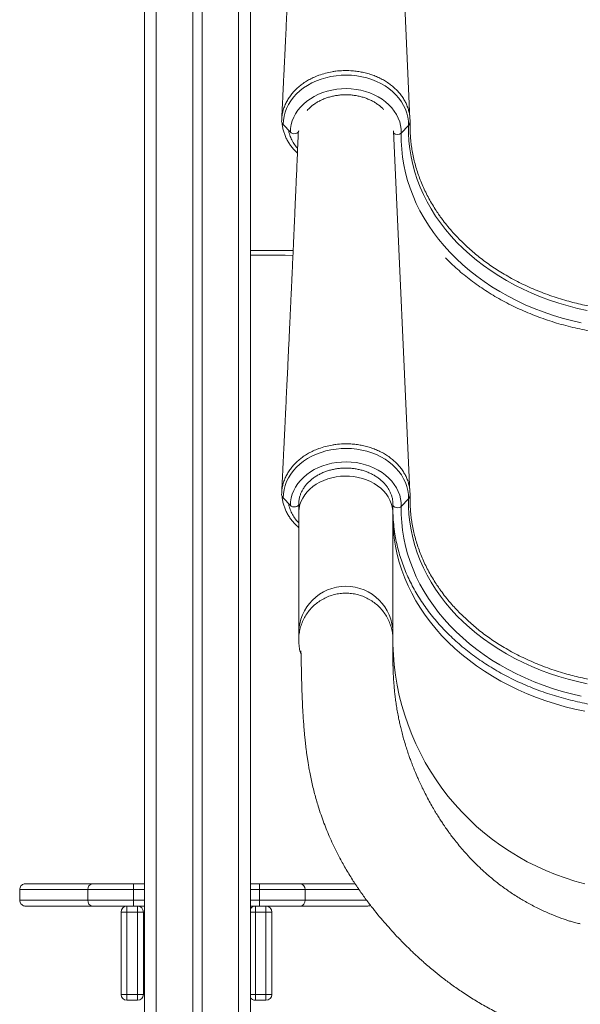
# Model space of a CAD drawing. Units: millimetres. Extents: x -5421 to 12592, y -7586 to 2042.
# Drawn here: x -273 to 203, y -1136 to -299 of the extents above; entities that cross this region are included whole.
import ezdxf

# ---------------------------------------------------------------- set-up
doc = ezdxf.new("R2010")
doc.units = ezdxf.units.MM

msp = doc.modelspace()

# ---------------------------------------------------------------- linework, layer by layer
at = {"color": 7, "linetype": 'Continuous', "lineweight": 15}
for p, q in [((-167.01, 1396.6), (-167.01, -1314.46)), ((-126.01, 1396.6), (-126.01, -1314.46)), ((-118.01, 1396.6), (-118.01, -1314.46)), ((-77.01, 1396.6), (-77.01, -1314.46)), ((58.41, -383.78), (44.16, -73.85)), ((-77.01, -144.14), (-77.01, -1033.37)), ((-43.14, -395.1), (-49.25, -388.46)), ((51.03, -395.82), (57.15, -389.27)), ((58.41, -700.85), (44.29, -393.73)), ((102.01, -487.7), (107.08, -492.53)), ((-43.14, -712.16), (-49.25, -705.52)), ((51.03, -712.88), (57.15, -706.34)), ((-36.05, -711.01), (-36.05, -718.59)), ((-36.05, -718.59), (-36.05, -820.6)), ((43.95, -718.59), (43.95, -711.01)), ((43.95, -820.6), (43.95, -718.59)), ((102.01, -804.77), (107.08, -809.59)), ((-36.05, -820.6), (-36.05, -826.41)), ((43.95, -826.41), (43.95, -820.6)), ((-267.84, -1033.37), (-211.13, -1033.37)), ((-211.13, -1033.37), (-176.37, -1033.37)), ((-176.37, -1038.37), (-176.37, -1033.37)), ((-176.37, -1033.37), (-167.01, -1033.37)), ((-77.01, -1033.37), (-69.31, -1033.37)), ((-69.31, -1038.37), (-69.31, -1033.37)), ((-69.31, -1033.37), (-34.56, -1033.37)), ((-34.56, -1033.37), (12.02, -1033.37)), ((-214.99, -1038.37), (-272.84, -1038.37)), ((-272.84, -1047.37), (-272.84, -1038.37)), ((-176.37, -1038.37), (-214.99, -1038.37)), ((-214.99, -1047.37), (-214.99, -1038.37)), ((-176.37, -1047.37), (-176.37, -1038.37)), ((-69.31, -1047.37), (-69.31, -1038.37)), ((-30.7, -1038.37), (-69.31, -1038.37)), ((-30.7, -1047.37), (-30.7, -1038.37)), ((-272.84, -1047.37), (-214.99, -1047.37)), ((-211.13, -1052.37), (-267.84, -1052.37)), ((-214.99, -1047.37), (-176.37, -1047.37)), ((-181.84, -1052.37), (-211.13, -1052.37)), ((-181.84, -1052.37), (-181.84, -1057.37)), ((-181.84, -1052.37), (-172.84, -1052.37)), ((-176.37, -1047.37), (-176.37, -1052.37)), ((-167.01, -1052.37), (-172.84, -1052.37)), ((-172.84, -1057.37), (-172.84, -1052.37)), ((-72.84, -1052.37), (-77.01, -1052.37)), ((-77.01, -1052.37), (-77.01, -1054.6)), ((-72.84, -1052.37), (-72.84, -1057.37)), ((-72.84, -1052.37), (-63.84, -1052.37)), ((-69.31, -1052.37), (-69.31, -1047.37)), ((-69.31, -1047.37), (-30.7, -1047.37)), ((-34.56, -1052.37), (-63.84, -1052.37)), ((-63.84, -1057.37), (-63.84, -1052.37)), ((22.16, -1052.37), (-34.56, -1052.37)), ((-186.84, -1127.37), (-186.84, -1057.37)), ((-181.84, -1057.37), (-186.84, -1057.37)), ((-181.84, -1057.37), (-181.84, -1127.37)), ((-172.84, -1057.37), (-181.84, -1057.37)), ((-172.84, -1127.37), (-172.84, -1057.37)), ((-172.84, -1057.37), (-167.84, -1057.37)), ((-167.84, -1057.37), (-167.84, -1127.37)), ((-72.84, -1057.37), (-72.84, -1127.37)), ((-63.84, -1057.37), (-72.84, -1057.37)), ((-63.84, -1127.37), (-63.84, -1057.37)), ((-58.84, -1057.37), (-63.84, -1057.37)), ((-58.84, -1057.37), (-58.84, -1127.37)), ((-181.84, -1127.37), (-186.84, -1127.37)), ((-181.84, -1127.37), (-181.84, -1132.37)), ((-181.84, -1127.37), (-172.84, -1127.37)), ((-172.84, -1127.37), (-167.84, -1127.37)), ((-172.84, -1132.37), (-172.84, -1127.37)), ((-72.84, -1127.37), (-63.84, -1127.37)), ((-72.84, -1127.37), (-72.84, -1132.37)), ((-63.84, -1132.37), (-63.84, -1127.37)), ((-58.84, -1127.37), (-63.84, -1127.37)), ((-172.84, -1132.37), (-181.84, -1132.37)), ((-77.01, -1130.13), (-77.01, -1314.46)), ((-63.84, -1132.37), (-72.84, -1132.37))]:
    msp.add_line(p, q, dxfattribs=at)
at = {"color": 8, "linetype": 'Continuous', "lineweight": 15}
for p, q in [((-157.01, 1396.6), (-157.01, -1314.46)), ((-87.01, 1396.6), (-87.01, -1314.46)), ((43.91, -825.53), (43.91, -826.79)), ((-167.01, -1038.37), (-176.37, -1038.37)), ((-69.31, -1038.37), (-77.01, -1038.37)), ((15.35, -1038.37), (-30.7, -1038.37)), ((-176.37, -1047.37), (-167.01, -1047.37)), ((-77.01, -1047.37), (-69.31, -1047.37)), ((-30.7, -1047.37), (21.78, -1047.37)), ((-77.01, -1057.37), (-72.84, -1057.37)), ((-77.01, -1127.37), (-72.84, -1127.37))]:
    msp.add_line(p, q, dxfattribs=at)
at = {"color": 7, "linetype": 'Continuous', "lineweight": 15, "flags": 128}
for points in [[(57.15, -389.27), (57.05, -385.78), (56.58, -382.32), (55.76, -378.89), (54.57, -375.53), (53.03, -372.26), (51.15, -369.11), (48.95, -366.08), (46.44, -363.22), (43.63, -360.52), (40.54, -358.02), (37.21, -355.73), (33.64, -353.67), (29.87, -351.84), (25.92, -350.27), (21.82, -348.97), (17.59, -347.93), (13.27, -347.18), (8.89, -346.71), (4.47, -346.53), (0.05, -346.64), (-4.35, -347.04), (-8.68, -347.73), (-12.93, -348.7), (-17.07, -349.94), (-21.06, -351.45), (-24.87, -353.22), (-28.49, -355.23), (-31.88, -357.47), (-35.02, -359.92), (-37.9, -362.57), (-40.48, -365.4), (-42.76, -368.39), (-44.71, -371.52), (-46.33, -374.76), (-47.6, -378.1), (-48.51, -381.51), (-49.07, -384.97), (-49.25, -388.46)], [(51.03, -395.82), (50.93, -392.56), (50.47, -389.32), (49.65, -386.13), (48.48, -383.01), (46.96, -379.98), (45.11, -377.06), (42.95, -374.29), (40.48, -371.68), (37.73, -369.24), (34.73, -367.01), (31.48, -364.99), (28.02, -363.2), (24.38, -361.66), (20.58, -360.38), (16.66, -359.36), (12.63, -358.62), (8.54, -358.16), (4.41, -357.99), (0.28, -358.1), (-3.82, -358.5), (-7.86, -359.18), (-11.82, -360.13), (-15.65, -361.36), (-19.33, -362.84), (-22.83, -364.57), (-26.12, -366.54), (-29.18, -368.73), (-31.99, -371.12), (-34.52, -373.7), (-36.75, -376.44), (-38.67, -379.32), (-40.26, -382.33), (-41.51, -385.43), (-42.41, -388.61), (-42.95, -391.84), (-43.14, -395.1)], [(208.8, -546.43), (200.67, -544.64), (192.64, -542.58), (184.72, -540.27), (176.93, -537.69), (169.29, -534.86), (161.8, -531.78), (154.48, -528.45), (147.35, -524.89), (140.41, -521.09), (133.68, -517.07), (127.17, -512.83), (120.89, -508.38), (114.85, -503.73), (109.06, -498.88), (103.54, -493.85), (98.29, -488.64), (93.32, -483.25), (88.64, -477.71), (84.25, -472.02), (80.18, -466.2), (76.41, -460.24), (72.97, -454.16), (69.85, -447.97), (67.06, -441.69), (64.61, -435.32), (62.5, -428.88), (60.74, -422.37), (59.32, -415.81), (58.25, -409.21), (57.53, -402.58), (57.16, -395.93), (57.15, -389.27)], [(-36.05, -393.94), (-36.25, -394.7), (-36.83, -395.37), (-37.74, -395.89), (-38.87, -396.2), (-40.1, -396.27), (-41.31, -396.1), (-42.36, -395.69), (-43.14, -395.1)], [(203.79, -557), (195.56, -555.07), (187.43, -552.88), (179.43, -550.42), (171.56, -547.7), (163.85, -544.73), (156.29, -541.51), (148.91, -538.05), (141.72, -534.35), (134.73, -530.42), (127.95, -526.26), (121.39, -521.89), (115.07, -517.31), (108.99, -512.53), (103.17, -507.55), (97.61, -502.39), (92.33, -497.05), (87.34, -491.55), (82.63, -485.88), (78.23, -480.07), (74.14, -474.12), (70.36, -468.05), (66.9, -461.85), (63.77, -455.55), (60.97, -449.15), (58.51, -442.66), (56.4, -436.1), (54.63, -429.48), (53.2, -422.81), (52.13, -416.09), (51.41, -409.35), (51.05, -402.58), (51.03, -395.82)], [(-77.01, -495.57), (-47.43, -495.6), (-40.76, -495.64)], [(57.15, -706.34), (57.05, -702.85), (56.58, -699.38), (55.76, -695.96), (54.57, -692.6), (53.03, -689.33), (51.15, -686.17), (48.95, -683.15), (46.44, -680.28), (43.63, -677.59), (40.54, -675.09), (37.21, -672.8), (33.64, -670.73), (29.87, -668.91), (25.92, -667.34), (21.82, -666.03), (17.59, -665), (13.27, -664.24), (8.89, -663.78), (4.47, -663.6), (0.05, -663.71), (-4.35, -664.11), (-8.68, -664.8), (-12.93, -665.77), (-17.07, -667.01), (-21.06, -668.52), (-24.87, -670.28), (-28.49, -672.29), (-31.88, -674.53), (-35.02, -676.99), (-37.9, -679.64), (-40.48, -682.47), (-42.76, -685.45), (-44.71, -688.58), (-46.33, -691.83), (-47.6, -695.17), (-48.51, -698.58), (-49.07, -702.04), (-49.25, -705.52)], [(51.03, -712.88), (50.93, -709.63), (50.47, -706.39), (49.65, -703.2), (48.48, -700.07), (46.96, -697.04), (45.11, -694.13), (42.95, -691.36), (40.48, -688.74), (37.73, -686.31), (34.73, -684.07), (31.48, -682.05), (28.02, -680.27), (24.38, -678.73), (20.58, -677.45), (16.66, -676.43), (12.63, -675.69), (8.54, -675.23), (4.41, -675.06), (0.28, -675.17), (-3.82, -675.56), (-7.86, -676.24), (-11.82, -677.2), (-15.65, -678.42), (-19.33, -679.91), (-22.83, -681.64), (-26.12, -683.61), (-29.18, -685.8), (-31.99, -688.19), (-34.52, -690.76), (-36.75, -693.5), (-38.67, -696.39), (-40.26, -699.39), (-41.51, -702.5), (-42.41, -705.68), (-42.95, -708.91), (-43.14, -712.16)], [(208.8, -863.49), (200.67, -861.7), (192.64, -859.65), (184.72, -857.33), (176.93, -854.75), (169.29, -851.92), (161.8, -848.84), (154.48, -845.52), (147.35, -841.95), (140.41, -838.16), (133.68, -834.14), (127.17, -829.9), (120.89, -825.45), (114.85, -820.8), (109.06, -815.95), (103.54, -810.91), (98.29, -805.7), (93.32, -800.32), (88.64, -794.78), (84.25, -789.09), (80.18, -783.26), (76.41, -777.3), (72.97, -771.23), (69.85, -765.04), (67.06, -758.76), (64.61, -752.39), (62.5, -745.94), (60.74, -739.44), (59.32, -732.87), (58.25, -726.27), (57.53, -719.64), (57.16, -712.99), (57.15, -706.34)], [(-36.05, -711.01), (-36.25, -711.76), (-36.83, -712.43), (-37.74, -712.95), (-38.87, -713.27), (-40.1, -713.34), (-41.31, -713.16), (-42.36, -712.75), (-43.14, -712.16)], [(203.79, -874.07), (195.56, -872.14), (187.43, -869.94), (179.43, -867.48), (171.56, -864.77), (163.85, -861.8), (156.29, -858.58), (148.91, -855.11), (141.72, -851.41), (134.73, -847.48), (127.95, -843.33), (121.39, -838.96), (115.07, -834.38), (108.99, -829.59), (103.17, -824.62), (97.61, -819.46), (92.33, -814.12), (87.34, -808.61), (82.63, -802.95), (78.23, -797.14), (74.14, -791.19), (70.36, -785.11), (66.9, -778.92), (63.77, -772.61), (60.97, -766.21), (58.51, -759.73), (56.4, -753.17), (54.63, -746.55), (53.2, -739.87), (52.13, -733.16), (51.41, -726.41), (51.05, -719.65), (51.03, -712.88)]]:
    msp.add_lwpolyline(points, dxfattribs=at)
at = {"color": 8, "linetype": 'Continuous', "lineweight": 15, "flags": 128}
for points in [[(-40.94, -499.64), (-47.52, -499.6), (-77.01, -499.57)], [(-36.05, -718.59), (-36.01, -717.26), (-35.67, -714.29), (-34.98, -711.37), (-33.94, -708.5), (-32.57, -705.73), (-30.86, -703.07), (-28.85, -700.55), (-26.54, -698.19), (-23.96, -696.02), (-21.14, -694.04), (-18.09, -692.28), (-14.84, -690.76), (-11.42, -689.49), (-7.87, -688.47), (-4.21, -687.73), (-0.48, -687.26), (3.3, -687.07), (7.07, -687.16), (10.82, -687.54), (14.51, -688.18), (18.1, -689.11), (21.57, -690.29), (24.88, -691.73), (28.01, -693.4), (30.91, -695.3), (33.58, -697.41), (35.99, -699.71), (38.1, -702.18), (39.92, -704.79), (41.41, -707.52), (42.57, -710.36), (43.38, -713.27), (43.84, -716.22), (43.95, -718.59)], [(43.95, -711.77), (44.15, -712.38), (44.73, -713.06), (45.64, -713.59), (46.77, -713.92), (48, -714.01), (49.21, -713.85), (50.26, -713.46), (51.03, -712.88)], [(43.95, -726.07), (43.96, -726.11), (44.32, -733.01), (45.04, -739.9), (46.12, -746.75), (47.55, -753.57), (49.34, -760.34), (51.47, -767.04), (53.95, -773.67), (56.76, -780.21), (59.92, -786.65), (63.4, -792.99), (67.21, -799.22), (71.34, -805.31), (75.78, -811.27), (80.53, -817.08), (85.57, -822.73), (90.9, -828.22), (96.51, -833.53), (102.39, -838.66), (108.52, -843.59), (114.91, -848.32), (121.54, -852.84), (128.4, -857.15), (135.47, -861.23), (142.75, -865.08), (150.23, -868.7), (157.88, -872.07), (165.7, -875.19), (173.68, -878.06), (181.8, -880.67), (190.04, -883.01), (198.4, -885.09), (206.87, -886.9)], [(43.91, -827.41), (43.96, -830.11), (44.32, -838.83), (45.04, -847.54), (46.12, -856.21), (47.55, -864.82), (49.34, -873.38), (51.47, -881.85), (53.95, -890.23), (56.76, -898.5), (59.92, -906.65), (63.4, -914.66), (67.21, -922.53), (71.34, -930.24), (75.78, -937.77), (80.53, -945.11), (85.57, -952.26), (90.9, -959.19), (96.51, -965.91), (102.39, -972.39), (108.52, -978.62), (114.91, -984.6), (121.54, -990.32), (128.4, -995.76), (135.47, -1000.92), (142.75, -1005.79), (150.23, -1010.36), (157.88, -1014.62), (165.7, -1018.57), (173.68, -1022.2), (181.8, -1025.5), (190.04, -1028.46), (198.4, -1031.09), (206.87, -1033.38)]]:
    msp.add_lwpolyline(points, dxfattribs=at)
at = {"color": 7, "linetype": 'Continuous', "lineweight": 15}
for centre, radius, start, end in [((-45.93, -385.22), 4.64, 187.23268, 224.31089), ((54, -386.12), 4.45, 314.99469, 357.41576), ((-45.93, -702.28), 4.64, 187.23268, 224.31089), ((54, -703.19), 4.45, 314.99469, 357.41576), ((178.03, -714.88), 134.13, 181.54247, 188.24332), ((-210.47, -1037.86), 4.54, 98.26472, 186.37424), ((-35.21, -1037.86), 4.54, 353.62576, 81.73528), ((-210.47, -1047.87), 4.54, 173.62576, 261.73528), ((-181.84, -1057.37), 5, 90, 180), ((-172.84, -1057.37), 5, 0, 90), ((-72.84, -1057.37), 5, 90, 146.43457), ((-63.84, -1057.37), 5, 0, 90), ((-35.21, -1047.87), 4.54, 278.26472, 6.37424), ((-181.84, -1127.37), 5, 180, 270), ((-172.84, -1127.37), 5, 270, 0), ((-63.84, -1127.37), 5, 270, 0), ((-72.84, -1127.37), 5, 213.56543, 270)]:
    msp.add_arc(centre, radius, start, end, dxfattribs=at)
at = {"color": 8, "linetype": 'Continuous', "lineweight": 15}
for centre, radius, start, end in [((47.81, -392.09), 4.93, 224.73354, 310.88246), ((3.95, -820.72), 40, 0.16884, 179.83116)]:
    msp.add_arc(centre, radius, start, end, dxfattribs=at)
at = {"color": 7, "linetype": 'Continuous', "lineweight": 15}
for points, knots in [([(-36.22, -73.68), (-36.34, -76.72), (-36.63, -83.7), (-37.08, -94.34), (-37.54, -105.32), (-37.97, -115.43), (-38.37, -124.68), (-38.74, -133.06), (-39.05, -140.14), (-39.3, -146), (-39.51, -150.69), (-39.69, -154.81), (-39.86, -158.55), (-40.02, -162.14), (-40.18, -165.78), (-40.38, -170.11), (-40.61, -175.29), (-40.89, -181.5), (-41.2, -188.29), (-41.53, -195.69), (-41.9, -203.68), (-42.23, -211.01), (-42.52, -217.23), (-42.74, -221.88), (-42.92, -225.76), (-43.05, -228.73), (-43.15, -230.89), (-43.22, -232.39), (-43.29, -233.79), (-43.37, -235.47), (-43.47, -237.74), (-43.61, -240.65), (-43.76, -244.02), (-43.93, -247.63), (-44.1, -251.26), (-44.35, -256.46), (-44.66, -263.15), (-45.08, -271.95), (-45.53, -281.48), (-46.03, -292.01), (-46.47, -301.11), (-46.82, -308.47), (-47.07, -313.74), (-47.3, -318.6), (-47.52, -322.98), (-47.7, -326.89), (-47.87, -330.36), (-48, -333.07), (-48.1, -335.13), (-48.18, -336.72), (-48.27, -338.54), (-48.38, -340.89), (-48.53, -343.96), (-48.72, -347.79), (-48.94, -352.35), (-49.2, -357.65), (-49.49, -363.69), (-49.82, -370.47), (-50.16, -377.37), (-50.39, -382), (-50.49, -384.13)], [0, 0, 0, 0, 0.029225, 0.067313, 0.102659, 0.135262, 0.165123, 0.192241, 0.216618, 0.233846, 0.249259, 0.262362, 0.273823, 0.285379, 0.297106, 0.309005, 0.327204, 0.347159, 0.369043, 0.392858, 0.418603, 0.44627, 0.463722, 0.478709, 0.491229, 0.501284, 0.507454, 0.512102, 0.515791, 0.520904, 0.528325, 0.537718, 0.549031, 0.560855, 0.572558, 0.584142, 0.610972, 0.637142, 0.669057, 0.70294, 0.738791, 0.7569, 0.774048, 0.789681, 0.803798, 0.816399, 0.827487, 0.837316, 0.842545, 0.847402, 0.852633, 0.860151, 0.870051, 0.882333, 0.896996, 0.914042, 0.933471, 0.955281, 0.979473, 1, 1, 1, 1]), ([(-50.53, -385.8), (-50.51, -385.01), (-50.47, -383.01), (-50.06, -379.8), (-49.22, -376.13), (-47.93, -372.46), (-46.26, -368.94), (-44.25, -365.61), (-41.95, -362.49), (-39.29, -359.5), (-36.31, -356.69), (-33.05, -354.09), (-29.51, -351.73), (-25.69, -349.57), (-22.12, -347.9), (-18.05, -346.31), (-13.45, -344.85), (-8.6, -343.78), (-3.52, -343.02), (1.77, -342.59), (7.54, -342.66), (12.67, -343.14), (17.15, -343.84), (21.59, -344.87), (25.89, -346.19), (30.01, -347.76), (33.93, -349.6), (37.69, -351.74), (41.19, -354.09), (44.41, -356.66), (47.34, -359.44), (49.99, -362.41), (52.3, -365.55), (54.25, -368.83), (55.85, -372.19), (57.09, -375.69), (57.94, -379.26), (58.41, -382.81), (58.48, -385.15), (58.45, -386.32), (58.45, -386.32)], [0, 0, 0, 0, 0.017464, 0.04417, 0.071068, 0.099357, 0.127875, 0.154058, 0.180423, 0.20736, 0.234495, 0.261048, 0.28779, 0.315131, 0.342678, 0.359827, 0.394165, 0.428914, 0.447289, 0.484084, 0.521389, 0.547591, 0.573974, 0.600931, 0.628086, 0.6543, 0.680697, 0.707668, 0.734837, 0.761049, 0.787444, 0.814412, 0.841578, 0.867777, 0.894158, 0.921112, 0.948264, 0.974029, 0.999966, 1, 1, 1, 1]), ([(-28.94, -376.56), (-28.48, -376.04), (-27.35, -374.79), (-25.26, -372.95), (-22.74, -371.04), (-19.99, -369.32), (-17.07, -367.79), (-13.97, -366.46), (-10.74, -365.34), (-7.39, -364.45), (-3.95, -363.8), (-0.44, -363.37), (3.09, -363.19), (6.64, -363.26), (10.16, -363.56), (13.63, -364.1), (17.03, -364.88), (20.32, -365.89), (23.47, -367.11), (26.48, -368.54), (29.3, -370.16), (31.92, -371.97), (34.23, -373.84), (35.54, -375.17), (36.15, -375.78)], [0, 0, 0, 0, 0.03226, 0.079005, 0.12562, 0.172144, 0.218604, 0.265025, 0.311422, 0.357806, 0.404181, 0.45055, 0.496914, 0.543273, 0.589623, 0.635962, 0.682288, 0.728603, 0.774907, 0.821206, 0.867508, 0.913828, 0.960187, 1, 1, 1, 1]), ([(-50.28, -386.59), (-50.19, -387.61), (-49.98, -389.76), (-49.29, -392.99), (-48.29, -396.27), (-46.99, -399.47), (-45.39, -402.56), (-43.51, -405.52), (-41.35, -408.35), (-39.24, -410.77), (-37.73, -412.16), (-37.13, -412.72)], [0, 0, 0, 0, 0.106005, 0.222962, 0.339928, 0.456729, 0.573235, 0.68924, 0.804703, 0.922173, 1, 1, 1, 1]), ([(58.45, -386.32), (58.43, -388.95), (58.4, -394.21), (58.86, -400.35), (59.28, -404.09), (59.54, -406.13), (60.22, -410.97), (61.85, -419.24), (65.01, -430.09), (69.17, -440.83), (74.34, -451.42), (79.21, -459.58), (82.49, -464.42), (84.15, -466.79), (87.48, -471.41), (93.34, -478.77), (99.23, -484.84), (102.01, -487.7)], [0, 0, 0, 0, 0.072156, 0.144493, 0.168983, 0.175349, 0.200816, 0.302742, 0.404669, 0.507106, 0.611129, 0.715696, 0.755096, 0.762041, 0.789818, 0.901005, 1, 1, 1, 1]), ([(-36.35, -393.87), (-36.43, -395.86), (-36.67, -401.81), (-37.08, -411.41), (-37.54, -422.38), (-37.97, -432.49), (-38.37, -441.74), (-38.74, -450.13), (-39.05, -457.2), (-39.3, -463.06), (-39.51, -467.76), (-39.69, -471.88), (-39.86, -475.61), (-40.02, -479.21), (-40.18, -482.85), (-40.38, -487.17), (-40.61, -492.35), (-40.89, -498.56), (-41.2, -505.36), (-41.53, -512.75), (-41.9, -520.75), (-42.23, -528.08), (-42.52, -534.3), (-42.74, -538.94), (-42.92, -542.83), (-43.05, -545.8), (-43.15, -547.96), (-43.22, -549.46), (-43.29, -550.85), (-43.37, -552.53), (-43.47, -554.8), (-43.61, -557.72), (-43.76, -561.09), (-43.93, -564.69), (-44.1, -568.33), (-44.35, -573.52), (-44.66, -580.21), (-45.08, -589.02), (-45.53, -598.55), (-46.03, -609.08), (-46.47, -618.18), (-46.82, -625.54), (-47.07, -630.81), (-47.3, -635.66), (-47.52, -640.05), (-47.7, -643.96), (-47.87, -647.43), (-48, -650.14), (-48.1, -652.2), (-48.18, -653.78), (-48.27, -655.6), (-48.38, -657.95), (-48.53, -661.03), (-48.72, -664.85), (-48.94, -669.41), (-49.2, -674.71), (-49.49, -680.76), (-49.82, -687.54), (-50.16, -694.43), (-50.39, -699.07), (-50.49, -701.19)], [0, 0, 0, 0, 0.0194, 0.057874, 0.093577, 0.126511, 0.156674, 0.184067, 0.208689, 0.226092, 0.241661, 0.254897, 0.266474, 0.278147, 0.289993, 0.302012, 0.320395, 0.340552, 0.362658, 0.386714, 0.412719, 0.440666, 0.458295, 0.473433, 0.486081, 0.496237, 0.50247, 0.507165, 0.510891, 0.516056, 0.523552, 0.53304, 0.544467, 0.55641, 0.568232, 0.579933, 0.607035, 0.63347, 0.665708, 0.699934, 0.736147, 0.75444, 0.771762, 0.787552, 0.801812, 0.814541, 0.825741, 0.835669, 0.840951, 0.845858, 0.851142, 0.858736, 0.868736, 0.881142, 0.895954, 0.913173, 0.932797, 0.954828, 0.979265, 1, 1, 1, 1]), ([(107.08, -492.53), (110.12, -495.19), (116.2, -500.54), (126.17, -507.9), (137.21, -515.09), (149.46, -521.93), (162.92, -528.27), (176.96, -533.76), (188.8, -537.51), (200.31, -540.57), (211.45, -543.05), (225.09, -545.28), (238.95, -546.75), (252.96, -547.46), (267, -547.41), (280.82, -546.6), (294.37, -545.05), (307.61, -542.8), (320.65, -539.86), (333.39, -536.24), (345.77, -531.95), (357.78, -527), (369.37, -521.41), (380.51, -515.18), (391.08, -508.37), (401.31, -500.88), (407.58, -495.37), (410.83, -492.53)], [0, 0, 0, 0, 0.039593, 0.079233, 0.118826, 0.164186, 0.209684, 0.255182, 0.300541, 0.320633, 0.360931, 0.401229, 0.441876, 0.482623, 0.52337, 0.564017, 0.603195, 0.642507, 0.681864, 0.721176, 0.760353, 0.799479, 0.839014, 0.878641, 0.918268, 0.957803, 1, 1, 1, 1]), ([(88.44, -501.61), (90.03, -503.22), (93.31, -506.55), (98.6, -511.39), (104.21, -516.17), (110.06, -520.79), (116.12, -525.22), (122.4, -529.46), (128.87, -533.51), (135.54, -537.36), (142.39, -541), (149.41, -544.43), (156.59, -547.65), (163.93, -550.65), (171.4, -553.42), (179, -555.96), (186.72, -558.27), (194.54, -560.34), (202.46, -562.18), (210.46, -563.77), (218.53, -565.12), (226.66, -566.22), (234.84, -567.08), (243.06, -567.69), (251.29, -568.04), (259.54, -568.15), (267.79, -568.01), (276.03, -567.62), (284.24, -566.97), (292.41, -566.08), (300.54, -564.94), (308.6, -563.56), (316.59, -561.93), (324.5, -560.06), (332.31, -557.95), (340.01, -555.61), (347.59, -553.03), (355.05, -550.23), (362.36, -547.2), (369.52, -543.95), (376.52, -540.49), (383.35, -536.81), (389.99, -532.93), (396.44, -528.85), (402.69, -524.58), (408.72, -520.12), (414.54, -515.48), (420.12, -510.66), (425.12, -506.04), (428.13, -502.96), (429.46, -501.61)], [0, 0, 0, 0, 0.01962, 0.040549, 0.061483, 0.08242, 0.103362, 0.124306, 0.145253, 0.166202, 0.187153, 0.208106, 0.22906, 0.250015, 0.27097, 0.291926, 0.312882, 0.333839, 0.354796, 0.375753, 0.39671, 0.417667, 0.438624, 0.459582, 0.480539, 0.501497, 0.522454, 0.543412, 0.56437, 0.585328, 0.606286, 0.627245, 0.648204, 0.669163, 0.690123, 0.711083, 0.732042, 0.753002, 0.773962, 0.794921, 0.81588, 0.836839, 0.857796, 0.878752, 0.899706, 0.920659, 0.941608, 0.962555, 0.983498, 1, 1, 1, 1]), ([(-50.53, -702.87), (-50.51, -702.08), (-50.47, -700.07), (-50.06, -696.86), (-49.22, -693.2), (-47.93, -689.53), (-46.26, -686), (-44.25, -682.67), (-41.95, -679.55), (-39.29, -676.57), (-36.31, -673.75), (-33.05, -671.16), (-29.51, -668.79), (-25.69, -666.64), (-22.12, -664.97), (-18.05, -663.38), (-13.45, -661.92), (-8.6, -660.84), (-3.52, -660.09), (1.77, -659.65), (7.54, -659.73), (12.67, -660.21), (17.15, -660.91), (21.59, -661.93), (25.89, -663.26), (30.01, -664.83), (33.93, -666.67), (37.69, -668.8), (41.19, -671.16), (44.41, -673.72), (47.34, -676.5), (49.99, -679.48), (52.3, -682.61), (54.25, -685.89), (55.85, -689.26), (57.09, -692.75), (57.94, -696.33), (58.41, -699.88), (58.48, -702.21), (58.45, -703.39), (58.45, -703.39)], [0, 0, 0, 0, 0.017464, 0.04417, 0.071068, 0.099357, 0.127875, 0.154058, 0.180423, 0.20736, 0.234495, 0.261048, 0.28779, 0.315131, 0.342678, 0.359827, 0.394165, 0.428914, 0.447289, 0.484084, 0.521389, 0.547591, 0.573974, 0.600931, 0.628086, 0.6543, 0.680697, 0.707668, 0.734837, 0.761049, 0.787444, 0.814412, 0.841578, 0.867777, 0.894158, 0.921112, 0.948264, 0.974029, 0.999966, 1, 1, 1, 1]), ([(-36.05, -711.01), (-36.04, -710.57), (-36.01, -709.22), (-35.75, -706.97), (-35.12, -704.29), (-34.19, -701.66), (-32.95, -699.1), (-31.43, -696.64), (-29.63, -694.3), (-27.57, -692.08), (-25.27, -690.01), (-22.73, -688.11), (-19.99, -686.39), (-17.07, -684.85), (-13.97, -683.52), (-10.74, -682.41), (-7.39, -681.52), (-3.95, -680.86), (-0.44, -680.44), (3.09, -680.26), (6.64, -680.32), (10.16, -680.63), (13.63, -681.17), (17.03, -681.95), (20.32, -682.95), (23.47, -684.17), (26.48, -685.6), (29.3, -687.23), (31.93, -689.03), (34.33, -691.01), (36.5, -693.13), (38.42, -695.38), (40.07, -697.76), (41.45, -700.23), (42.54, -702.79), (43.33, -705.42), (43.82, -708.09), (43.96, -709.97), (43.95, -710.94), (43.95, -711.01)], [0, 0, 0, 0, 0.014087, 0.042964, 0.071812, 0.100561, 0.12917, 0.157626, 0.185935, 0.214116, 0.242194, 0.270195, 0.29814, 0.326047, 0.353931, 0.3818, 0.409661, 0.437517, 0.46537, 0.49322, 0.521066, 0.548907, 0.576741, 0.604568, 0.632388, 0.660202, 0.688012, 0.715824, 0.743647, 0.771494, 0.799381, 0.827331, 0.855369, 0.883524, 0.911822, 0.940281, 0.968903, 0.997667, 1, 1, 1, 1]), ([(-50.28, -703.66), (-50.19, -704.68), (-49.98, -706.82), (-49.29, -710.06), (-48.29, -713.34), (-46.99, -716.53), (-45.39, -719.63), (-43.51, -722.59), (-41.36, -725.43), (-38.92, -728.12), (-37.13, -729.91), (-36.1, -730.75), (-36.05, -730.8)], [0, 0, 0, 0, 0.101224, 0.212908, 0.324599, 0.436132, 0.547384, 0.658158, 0.768414, 0.880587, 0.993327, 1, 1, 1, 1]), ([(58.45, -703.39), (58.43, -706.01), (58.4, -711.27), (58.86, -717.41), (59.28, -721.16), (59.54, -723.2), (60.22, -728.04), (61.85, -736.3), (65.01, -747.16), (69.17, -757.9), (74.34, -768.48), (79.21, -776.64), (82.49, -781.49), (84.15, -783.85), (87.48, -788.47), (93.34, -795.83), (99.23, -801.91), (102.01, -804.77)], [0, 0, 0, 0, 0.072156, 0.144493, 0.168983, 0.175349, 0.200816, 0.302742, 0.404669, 0.507106, 0.611129, 0.715696, 0.755096, 0.762041, 0.789818, 0.901005, 1, 1, 1, 1]), ([(45.31, -734.32), (45.32, -734.42), (45.6, -736.68), (46.43, -741.09), (47.82, -747.52), (49.56, -753.91), (51.6, -760.24), (53.95, -766.5), (56.59, -772.68), (59.54, -778.78), (62.78, -784.79), (66.3, -790.7), (70.11, -796.49), (74.2, -802.17), (78.56, -807.71), (83.19, -813.12), (88.07, -818.39), (93.21, -823.5), (98.59, -828.45), (104.21, -833.24), (110.06, -837.85), (116.12, -842.28), (122.4, -846.52), (128.87, -850.57), (135.54, -854.42), (142.39, -858.07), (149.41, -861.5), (156.59, -864.72), (163.93, -867.71), (171.4, -870.48), (179, -873.03), (186.72, -875.34), (194.54, -877.41), (202.46, -879.24), (210.46, -880.84), (218.53, -882.19), (226.66, -883.29), (234.84, -884.15), (243.06, -884.75), (251.29, -885.11), (259.54, -885.22), (267.79, -885.07), (276.03, -884.68), (284.24, -884.04), (292.41, -883.15), (300.54, -882.01), (308.6, -880.62), (316.59, -879), (324.5, -877.13), (332.31, -875.02), (340.01, -872.68), (347.59, -870.1), (355.05, -867.29), (362.36, -864.27), (369.52, -861.02), (376.52, -857.55), (383.35, -853.88), (389.99, -850), (396.44, -845.92), (402.69, -841.64), (408.73, -837.18), (414.54, -832.54), (420.13, -827.73), (425.48, -822.75), (430.58, -817.61), (435.43, -812.32), (440.03, -806.88), (444.35, -801.31), (448.4, -795.61), (452.17, -789.79), (455.66, -783.87), (458.85, -777.84), (461.75, -771.72), (464.35, -765.51), (466.65, -759.23), (468.64, -752.89), (470.33, -746.49), (471.68, -740.05), (472.48, -735.62), (472.73, -733.35), (472.75, -733.24)], [0, 0, 0, 0, 0.0005953, 0.0136787, 0.0267642, 0.0398524, 0.0529441, 0.0660396, 0.0791394, 0.0922437, 0.1053528, 0.1184667, 0.1315853, 0.1447086, 0.1578364, 0.1709684, 0.1841043, 0.1972438, 0.2103865, 0.2235322, 0.2366804, 0.249831, 0.2629834, 0.2761376, 0.2892931, 0.3024498, 0.3156074, 0.3287658, 0.3419248, 0.3550842, 0.368244, 0.381404, 0.3945642, 0.4077245, 0.4208849, 0.4340453, 0.4472058, 0.4603663, 0.4735268, 0.4866875, 0.4998481, 0.5130089, 0.5261698, 0.5393308, 0.5524919, 0.5656532, 0.5788146, 0.5919763, 0.6051381, 0.6183, 0.6314621, 0.6446242, 0.6577864, 0.6709485, 0.6841104, 0.697272, 0.7104332, 0.7235938, 0.7367535, 0.7499122, 0.7630697, 0.7762255, 0.7893795, 0.8025312, 0.8156804, 0.8288266, 0.8419696, 0.8551089, 0.8682442, 0.8813751, 0.8945015, 0.907623, 0.9207397, 0.9338513, 0.9469579, 0.9600598, 0.9731571, 0.9862503, 0.9993398, 1, 1, 1, 1]), ([(43.91, -826.4), (43.89, -825.04), (43.83, -822.05), (43.03, -817.49), (41.66, -812.8), (39.71, -808.32), (37.22, -804.11), (34.24, -800.23), (30.81, -796.75), (26.98, -793.7), (22.8, -791.15), (18.34, -789.12), (13.66, -787.65), (8.84, -786.76), (3.95, -786.46), (-0.95, -786.76), (-5.77, -787.66), (-10.44, -789.13), (-14.9, -791.16), (-19.08, -793.71), (-22.91, -796.76), (-26.34, -800.24), (-29.32, -804.12), (-31.8, -808.33), (-33.75, -812.82), (-35.14, -817.5), (-35.93, -822.32), (-36.14, -827.2), (-35.72, -832.06), (-35.02, -835.88), (-34.27, -838), (-34.06, -838.58)], [0, 0, 0, 0, 0.029722, 0.065159, 0.100596, 0.136033, 0.17147, 0.206907, 0.242344, 0.277781, 0.313218, 0.348655, 0.384092, 0.419529, 0.454966, 0.490403, 0.52584, 0.561277, 0.596715, 0.632152, 0.667589, 0.703026, 0.738463, 0.7739, 0.809337, 0.844774, 0.880211, 0.915648, 0.951085, 0.986522, 1, 1, 1, 1]), ([(107.08, -809.59), (110.12, -812.26), (116.2, -817.6), (126.17, -824.96), (137.21, -832.16), (149.46, -839), (162.92, -845.33), (176.96, -850.83), (188.8, -854.58), (200.31, -857.63), (211.45, -860.11), (225.09, -862.35), (238.95, -863.82), (252.96, -864.53), (267, -864.48), (280.82, -863.67), (294.37, -862.11), (307.61, -859.87), (320.65, -856.92), (333.39, -853.31), (345.77, -849.01), (357.78, -844.07), (369.37, -838.48), (380.51, -832.25), (391.08, -825.44), (401.31, -817.95), (407.58, -812.44), (410.83, -809.59)], [0, 0, 0, 0, 0.039593, 0.079233, 0.118826, 0.164186, 0.209684, 0.255182, 0.300541, 0.320633, 0.360931, 0.401229, 0.441876, 0.482623, 0.52337, 0.564017, 0.603195, 0.642507, 0.681864, 0.721176, 0.760353, 0.799479, 0.839014, 0.878641, 0.918268, 0.957803, 1, 1, 1, 1]), ([(202.94, -1067.34), (202.42, -1067.23), (201.32, -1066.99), (199.31, -1066.53), (196.76, -1065.9), (193.67, -1065.02), (190.11, -1063.82), (184.91, -1061.96), (177.9, -1059.2), (168.96, -1055.21), (159.89, -1050.59), (150.82, -1045.36), (142.11, -1039.7), (133.69, -1033.57), (125.87, -1027.23), (118.72, -1020.83), (112.23, -1014.47), (106.76, -1008.65), (102.19, -1003.43), (98.46, -998.91), (95.25, -994.82), (92.65, -991.35), (90.74, -988.72), (89.26, -986.63), (87.89, -984.65), (86.23, -982.21), (84.2, -979.11), (81.91, -975.51), (79.43, -971.42), (76.79, -966.9), (74.04, -961.95), (71.36, -956.86), (68.91, -951.93), (66.73, -947.34), (64.6, -942.6), (62.57, -937.82), (60.68, -933.1), (59.11, -928.96), (57.62, -924.82), (56.11, -920.39), (54.52, -915.39), (53.02, -910.3), (51.69, -905.36), (50.55, -900.81), (49.6, -896.64), (48.68, -892.3), (47.78, -887.56), (46.92, -882.46), (46.2, -877.48), (45.61, -872.78), (45.17, -868.54), (44.87, -865.23), (44.66, -862.55), (44.51, -860.3), (44.37, -857.95), (44.24, -855.62), (44.15, -853.48), (44.08, -851.68), (44.04, -850.24), (44.01, -849.11), (43.98, -848.13), (43.96, -847.08), (43.94, -845.83), (43.92, -844.33), (43.9, -842.63), (43.89, -840.77), (43.89, -838.81), (43.9, -836.81), (43.91, -834.85), (43.93, -833.04), (43.94, -831.45), (43.95, -830.3), (43.95, -829.09), (43.95, -827.77), (43.95, -826.87), (43.95, -826.4)], [0, 0, 0, 0, 0.00433, 0.009157, 0.014019, 0.020813, 0.028216, 0.036153, 0.05349, 0.072801, 0.094075, 0.113794, 0.134879, 0.155821, 0.175895, 0.195146, 0.21351, 0.230829, 0.243702, 0.255964, 0.266846, 0.275836, 0.282928, 0.287172, 0.291819, 0.298112, 0.306059, 0.315675, 0.325878, 0.337495, 0.350519, 0.36408, 0.376857, 0.388848, 0.400066, 0.414251, 0.427015, 0.43837, 0.448363, 0.4617, 0.476539, 0.492693, 0.508346, 0.523074, 0.536666, 0.550043, 0.567952, 0.587178, 0.606706, 0.626072, 0.644305, 0.660964, 0.670898, 0.681681, 0.693318, 0.705753, 0.717593, 0.727792, 0.735921, 0.742615, 0.747883, 0.753536, 0.761303, 0.770602, 0.78179, 0.794867, 0.809838, 0.826714, 0.845514, 0.86627, 0.889027, 0.913844, 0.940631, 0.969349, 1, 1, 1, 1]), ([(-34.21, -835.57), (-34.21, -835.56), (-34.21, -835.52), (-34.2, -835.7), (-34.17, -836.24), (-34.12, -837.08), (-34.07, -838.17), (-34.02, -839.58), (-33.97, -841.36), (-33.92, -843.7), (-33.86, -846.69), (-33.79, -850.25), (-33.71, -854.04), (-33.63, -857.93), (-33.53, -862.17), (-33.4, -866.72), (-33.23, -871.69), (-33.03, -876.85), (-32.77, -882.38), (-32.44, -888.32), (-32.06, -894.45), (-31.61, -900.55), (-31.18, -905.66), (-30.78, -909.85), (-30.42, -913.28), (-30.01, -916.89), (-29.56, -920.56), (-29.07, -924.15), (-28.56, -927.61), (-27.99, -931.2), (-27.28, -935.29), (-26.38, -940.13), (-25.25, -945.56), (-23.96, -951.22), (-22.57, -956.79), (-21.1, -962.16), (-19.32, -968.15), (-17.21, -974.66), (-14.72, -981.6), (-12.14, -988.21), (-9.37, -994.75), (-5.95, -1002.21), (-1.69, -1010.69), (3.6, -1020.24), (9.31, -1029.61), (15.24, -1038.56), (21.07, -1046.74), (26.84, -1054.31), (32.37, -1061.16), (37.67, -1067.4), (42.98, -1073.38), (48.53, -1079.33), (53.46, -1084.38), (57.37, -1088.23), (60.19, -1090.95), (62.99, -1093.59), (66.11, -1096.47), (69.67, -1099.67), (73.68, -1103.16), (78.79, -1107.47), (85.2, -1112.64), (93.13, -1118.65), (102.1, -1124.99), (111.82, -1131.31), (122.28, -1137.49), (133.42, -1143.41), (145.57, -1149.12), (158.74, -1154.51), (172.98, -1159.48), (188.28, -1163.93), (204.59, -1167.77), (221.87, -1170.9), (240.09, -1173.33), (252.57, -1174.27), (258.95, -1174.74)], [0, 0, 0, 0, 0.002571, 0.010936, 0.019185, 0.027589, 0.03683, 0.046932, 0.057923, 0.069835, 0.085391, 0.101116, 0.116175, 0.13055, 0.144199, 0.160087, 0.174763, 0.189597, 0.204976, 0.220929, 0.237153, 0.252315, 0.26621, 0.273691, 0.281515, 0.289696, 0.298084, 0.305967, 0.313244, 0.320435, 0.328858, 0.33908, 0.350656, 0.362311, 0.373453, 0.384089, 0.394222, 0.408737, 0.422101, 0.434438, 0.446909, 0.459833, 0.477503, 0.495999, 0.515316, 0.532472, 0.549201, 0.564761, 0.579107, 0.592193, 0.604677, 0.618087, 0.631757, 0.638934, 0.644733, 0.650747, 0.657609, 0.665323, 0.673888, 0.683308, 0.697663, 0.713678, 0.731353, 0.750678, 0.769669, 0.789986, 0.811564, 0.834438, 0.858672, 0.884342, 0.911337, 0.939571, 0.969105, 1, 1, 1, 1]), ([(43.95, -831.35), (43.94, -831.98), (43.94, -833.25), (43.91, -836.54), (43.9, -840.84), (43.93, -845.93), (44.04, -850.08), (44.1, -852.03)], [0, 0, 0, 0, 0.20496, 0.409548, 0.614521, 0.818493, 1, 1, 1, 1]), ([(-267.84, -1033.37), (-267.86, -1033.37), (-268.23, -1033.37), (-269.16, -1033.48), (-270.55, -1034.05), (-271.81, -1035.18), (-272.68, -1036.68), (-272.79, -1037.8), (-272.84, -1038.37)], [0, 0, 0, 0, 0.008176, 0.141468, 0.35616, 0.570792, 0.785395, 1, 1, 1, 1]), ([(-272.84, -1047.37), (-272.79, -1047.93), (-272.68, -1049.05), (-271.81, -1050.55), (-270.55, -1051.69), (-269.16, -1052.25), (-268.23, -1052.36), (-267.86, -1052.37), (-267.84, -1052.37)], [0, 0, 0, 0, 0.214605, 0.429208, 0.64384, 0.858532, 0.991824, 1, 1, 1, 1]), ([(22.16, -1052.37), (22.18, -1052.37), (22.55, -1052.36), (23.46, -1052.23), (24.4, -1051.97), (24.82, -1051.59), (24.83, -1051.59)], [0, 0, 0, 0, 0.022767, 0.393942, 0.991787, 1, 1, 1, 1])]:
    msp.add_open_spline(points, degree=3, knots=knots, dxfattribs=at)
at = {"color": 8, "linetype": 'Continuous', "lineweight": 15}
for points, knots in [([(-44.7, -393.4), (-44.58, -394.06), (-44.18, -396.15), (-42.88, -399.6), (-40.79, -403.65), (-38.8, -406.71), (-37.34, -408.3), (-36.97, -408.72)], [0, 0, 0, 0, 0.119819, 0.382299, 0.645618, 0.908099, 1, 1, 1, 1]), ([(-44.7, -710.46), (-44.58, -711.12), (-44.18, -713.22), (-42.88, -716.66), (-40.8, -720.72), (-38.52, -724.14), (-36.74, -726.07), (-36.05, -726.82)], [0, 0, 0, 0, 0.1113484, 0.3552737, 0.5999772, 0.843903, 1, 1, 1, 1])]:
    msp.add_open_spline(points, degree=3, knots=knots, dxfattribs=at)

doc.saveas('drawing.dxf')
